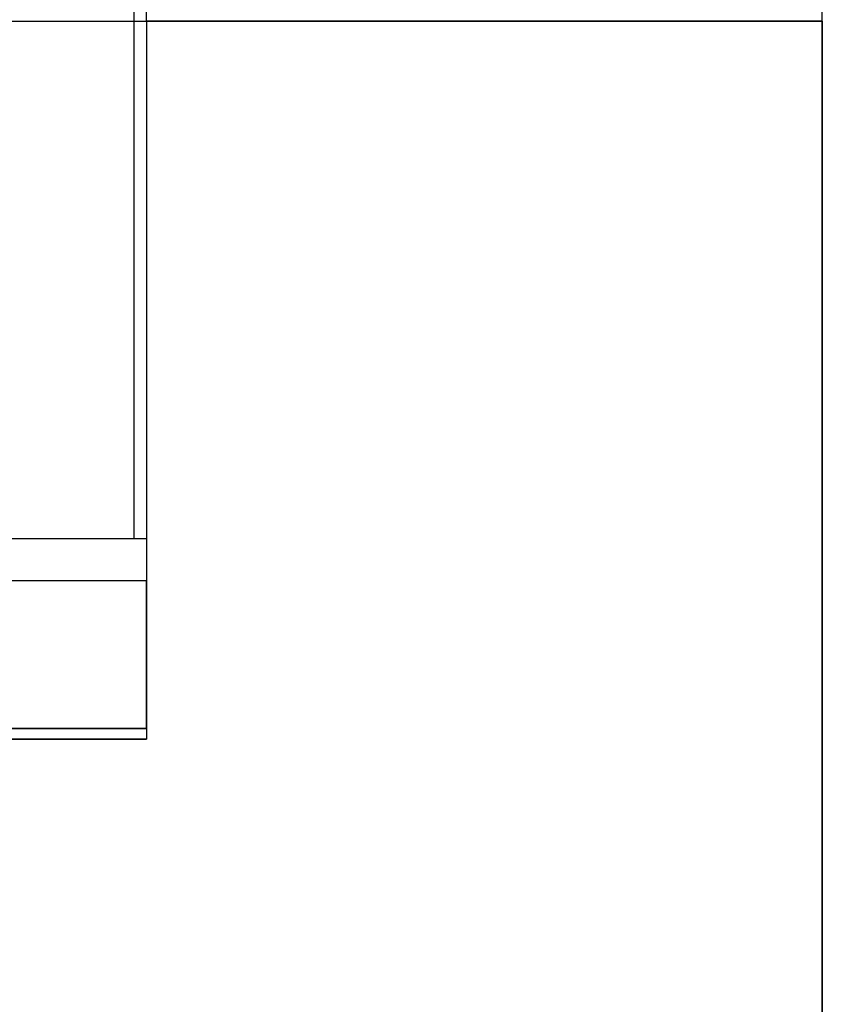
# Model space of a CAD drawing. Units: inches. Extents: x 0.5 to 16.5, y 0.5 to 10.5.
# Drawn here: x 11.8 to 12.7, y 3.2 to 4.3 of the extents above; entities that cross this region are included whole.
import ezdxf

# ---------------------------------------------------------------- set-up
doc = ezdxf.new("R2010")
doc.units = ezdxf.units.IN
doc.header["$MEASUREMENT"] = 0
for name, color, linetype in [('BASIN', 144, 'Continuous'), ('EXISTING', 1, 'Continuous'), ('INFILL', 11, 'Continuous'), ('SLD-0', 179, 'Continuous')]:
    doc.layers.add(name, color=color, linetype=linetype)

msp = doc.modelspace()

# ---------------------------------------------------------------- linework, layer by layer
at = {"layer": 'BASIN', "linetype": 'Continuous', "lineweight": 25}
for p, q in [((11.8944, 4.5299), (11.8944, 4.3299)), ((11.6994, 4.3299), (11.8944, 4.3299)), ((11.8944, 4.3299), (11.9094, 4.3299)), ((11.8944, 4.3299), (11.8944, 3.7171)), ((11.8944, 3.7171), (11.7344, 3.7171)), ((11.909, 3.7171), (11.8944, 3.7171))]:
    msp.add_line(p, q, dxfattribs=at)
at = {"layer": 'EXISTING', "linetype": 'Continuous', "lineweight": 25}
for p, q in [((11.9094, 4.3299), (11.9094, 8.8799)), ((12.7094, 4.3299), (12.7094, 8.8799)), ((11.9094, 4.3299), (11.9094, 3.4799)), ((11.9094, 4.3299), (12.7094, 4.3299)), ((12.7094, 4.3299), (12.7094, 2.5299)), ((5.6643, 3.4799), (11.9094, 3.4799))]:
    msp.add_line(p, q, dxfattribs=at)
at = {"layer": 'INFILL', "linetype": 'Continuous', "lineweight": 25}
for p, q in [((11.9094, 3.6674), (6.6927, 3.6674)), ((11.9094, 3.4924), (11.9094, 3.6674)), ((11.9094, 3.4924), (5.6643, 3.4924))]:
    msp.add_line(p, q, dxfattribs=at)
at = {"layer": 'SLD-0'}
for p, q in [((12.7094, 4.3299), (11.9094, 4.3299)), ((11.9094, 4.3299), (11.9094, 3.4799)), ((12.7094, 2.5299), (12.7094, 4.3299)), ((11.9094, 3.6674), (6.6927, 3.6674)), ((11.9094, 3.4924), (11.9094, 3.6674)), ((5.6643, 3.4924), (11.9094, 3.4924)), ((11.9094, 3.4799), (5.6643, 3.4799))]:
    msp.add_line(p, q, dxfattribs=at)

doc.saveas('drawing.dxf')
